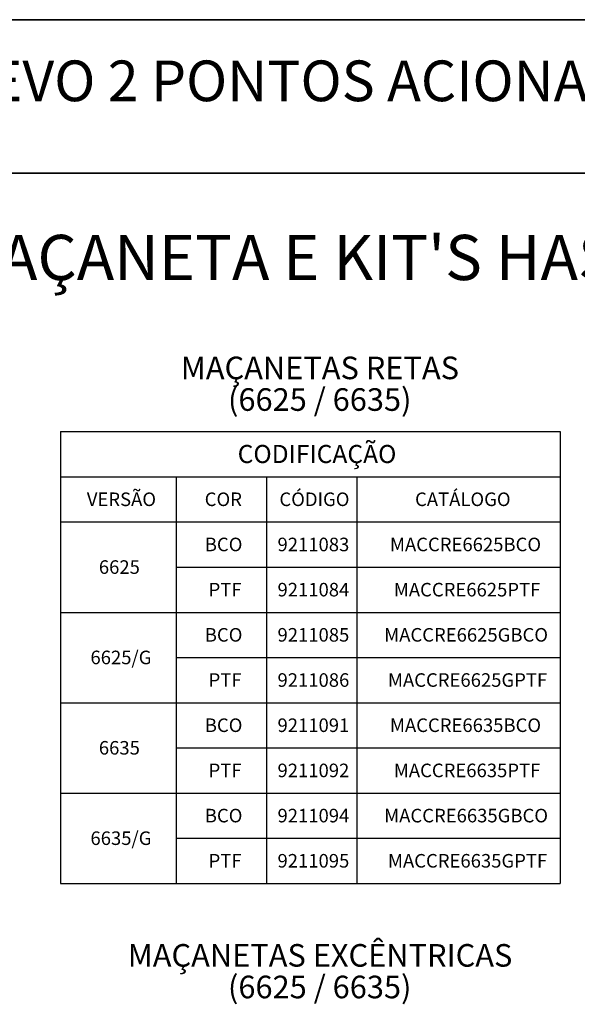
# Paper-space layout 'MAÇANETA + KIT HASTE' of a CAD drawing. Units: millimetres. Extents: x 10 to 205, y 4 to 287.
# Drawn here: x 72 to 133, y 178 to 287 of the extents above; entities that cross this region are included whole.
import ezdxf

# ---------------------------------------------------------------- set-up
doc = ezdxf.new("R2010")
doc.units = ezdxf.units.MM
doc.layers.add('LAYOUT_', color=7, linetype='Continuous', lineweight=35)
doc.layers.add('TEXTOS_EM_PORTUGUES', color=7, linetype='Continuous')
doc.styles.add('SLDTEXTSTYLE0', font='TXT', dxfattribs={"width": 0.7})

# ---------------------------------------------------------------- blocks, each defined once
blk = doc.blocks.new('SW_NOTE_0_45')
at = {"color": 0, "linetype": 'Continuous', "lineweight": 18, "char_height": 2.5, "attachment_point": 2, "style": 'SLDTEXTSTYLE0'}
for s, insert in [('MAÇANETAS RETAS', (13.4, 3.22)), ('(6625 / 6635)', (13.38, -0.28))]:
    blk.add_mtext(s, dxfattribs=dict(at, insert=insert))
blk = doc.blocks.new('SW_NOTE_0_46')
at = {"color": 0, "linetype": 'Continuous', "lineweight": 18, "char_height": 2.5, "attachment_point": 2, "style": 'SLDTEXTSTYLE0'}
for s, insert in [('MAÇANETAS EXCÊNTRICAS', (18.63, 3.22)), ('(6625 / 6635)', (18.59, -0.28))]:
    blk.add_mtext(s, dxfattribs=dict(at, insert=insert))
blk = doc.blocks.new('SW_TABLEANNOTATION_8')
at = {"layer": 'TEXTOS_EM_PORTUGUES', "color": 0}
for p, q in [((0, 0), (0, -5)), ((0, 0), (12.82, 0)), ((12.82, 0), (22.82, 0)), ((22.82, 0), (32.82, 0)), ((32.82, 0), (55.32, 0)), ((55.32, 0), (55.32, -5)), ((0, -5), (0, -10)), ((0, -5), (12.82, -5)), ((12.82, -5), (12.82, -10)), ((12.82, -5), (22.82, -5)), ((22.82, -5), (22.82, -10)), ((22.82, -5), (32.82, -5)), ((32.82, -5), (32.82, -10)), ((32.82, -5), (55.32, -5)), ((55.32, -5), (55.32, -10)), ((0, -10), (0, -15)), ((0, -10), (12.82, -10)), ((0, -10), (12.82, -10)), ((12.82, -10), (12.82, -15)), ((12.82, -10), (22.82, -10)), ((22.82, -10), (22.82, -15)), ((22.82, -10), (32.82, -10)), ((32.82, -10), (32.82, -15)), ((32.82, -10), (55.32, -10)), ((55.32, -10), (55.32, -15)), ((0, -15), (0, -20)), ((12.82, -15), (12.82, -20)), ((12.82, -15), (22.82, -15)), ((22.82, -15), (22.82, -20)), ((22.82, -15), (32.82, -15)), ((32.82, -15), (32.82, -20)), ((32.82, -15), (55.32, -15)), ((55.32, -15), (55.32, -20)), ((0, -20), (0, -25)), ((0, -20), (12.82, -20)), ((0, -20), (12.82, -20)), ((12.82, -20), (12.82, -25)), ((12.82, -20), (22.82, -20)), ((22.82, -20), (22.82, -25)), ((22.82, -20), (32.82, -20)), ((32.82, -20), (32.82, -25)), ((32.82, -20), (55.32, -20)), ((55.32, -20), (55.32, -25)), ((0, -25), (0, -30)), ((12.82, -25), (12.82, -30)), ((12.82, -25), (22.82, -25)), ((22.82, -25), (22.82, -30)), ((22.82, -25), (32.82, -25)), ((32.82, -25), (32.82, -30)), ((32.82, -25), (55.32, -25)), ((55.32, -25), (55.32, -30)), ((0, -30), (0, -35)), ((0, -30), (12.82, -30)), ((0, -30), (12.82, -30)), ((12.82, -30), (12.82, -35)), ((12.82, -30), (22.82, -30)), ((22.82, -30), (22.82, -35)), ((22.82, -30), (32.82, -30)), ((32.82, -30), (32.82, -35)), ((32.82, -30), (55.32, -30)), ((55.32, -30), (55.32, -35)), ((0, -35), (0, -40)), ((12.82, -35), (12.82, -40)), ((12.82, -35), (22.82, -35)), ((22.82, -35), (22.82, -40)), ((22.82, -35), (32.82, -35)), ((32.82, -35), (32.82, -40)), ((32.82, -35), (55.32, -35)), ((55.32, -35), (55.32, -40)), ((0, -40), (0, -45)), ((0, -40), (12.82, -40)), ((0, -40), (12.82, -40)), ((12.82, -40), (12.82, -45)), ((12.82, -40), (22.82, -40)), ((22.82, -40), (22.82, -45)), ((22.82, -40), (32.82, -40)), ((32.82, -40), (32.82, -45)), ((32.82, -40), (55.32, -40)), ((55.32, -40), (55.32, -45)), ((0, -45), (0, -50)), ((12.82, -45), (12.82, -50)), ((12.82, -45), (22.82, -45)), ((22.82, -45), (22.82, -50)), ((22.82, -45), (32.82, -45)), ((32.82, -45), (32.82, -50)), ((32.82, -45), (55.32, -45)), ((55.32, -45), (55.32, -50)), ((0, -50), (12.82, -50)), ((12.82, -50), (22.82, -50)), ((22.82, -50), (32.82, -50)), ((32.82, -50), (55.32, -50))]:
    blk.add_line(p, q, dxfattribs=at)
at = {"layer": 'TEXTOS_EM_PORTUGUES', "color": 0, "attachment_point": 1, "style": 'SLDTEXTSTYLE0'}
for s, insert, char_height in [('CODIFICAÇÃO', (19.62, -1.48), 2), ('VERSÃO', (2.92, -6.74), 1.5), ('CÓDIGO', (24.24, -6.74), 1.5), ('CATÁLOGO', (39.26, -6.74), 1.5), ('COR', (15.97, -6.74), 1.5), ('BCO', (15.98, -11.74), 1.5), ('9211083', (24.03, -11.74), 1.5), ('MACCRE6625BCO', (36.48, -11.74), 1.5), ('6625', (4.25, -14.24), 1.5), ('PTF', (16.4, -16.74), 1.5), ('9211084', (24.03, -16.74), 1.5), ('MACCRE6625PTF', (36.91, -16.74), 1.5), ('BCO', (15.98, -21.74), 1.5), ('9211085', (24.03, -21.74), 1.5), ('MACCRE6625GBCO', (35.84, -21.74), 1.5), ('6625/G', (3.32, -24.24), 1.5), ('PTF', (16.4, -26.74), 1.5), ('9211086', (24.03, -26.74), 1.5), ('MACCRE6625GPTF', (36.26, -26.74), 1.5), ('BCO', (15.98, -31.74), 1.5), ('9211091', (24.03, -31.74), 1.5), ('MACCRE6635BCO', (36.48, -31.74), 1.5), ('6635', (4.25, -34.24), 1.5), ('PTF', (16.4, -36.74), 1.5), ('9211092', (24.03, -36.74), 1.5), ('MACCRE6635PTF', (36.91, -36.74), 1.5), ('BCO', (15.98, -41.74), 1.5), ('9211094', (24.03, -41.74), 1.5), ('MACCRE6635GBCO', (35.84, -41.74), 1.5), ('6635/G', (3.32, -44.24), 1.5), ('PTF', (16.4, -46.74), 1.5), ('9211095', (24.03, -46.74), 1.5), ('MACCRE6635GPTF', (36.26, -46.74), 1.5)]:
    blk.add_mtext(s, dxfattribs=dict(at, insert=insert, char_height=char_height))

psp = doc.layouts.new('MAÇANETA + KIT HASTE')

# ---------------------------------------------------------------- linework, layer by layer
at = {"layer": 'LAYOUT_', "color": 7, "lineweight": 35}
for p, q in [((196.981, 286.999), (12.981, 286.999)), ((199.981, 269.999), (9.981, 269.999))]:
    psp.add_line(p, q, dxfattribs=at)

# ---------------------------------------------------------------- block references
at = {"color": 7, "linetype": 'Continuous', "lineweight": 18}
for name, p in [('SW_NOTE_0_45', (91.563, 246.5)), ('SW_NOTE_0_46', (86.349, 181.5))]:
    psp.add_blockref(name, p, dxfattribs=at)
at = {"layer": 'TEXTOS_EM_PORTUGUES'}
psp.add_blockref('SW_TABLEANNOTATION_8', (76.237, 241.424), dxfattribs=at)

# ---------------------------------------------------------------- texts
at = {"layer": 'TEXTOS_EM_PORTUGUES', "color": 7, "attachment_point": 2, "style": 'SLDTEXTSTYLE0'}
for s, insert, char_height in [('CREMONA E20 EVO 2 PONTOS ACIONAMENTO INTERNO', (104.864, 282.482), 4.5), ("MAÇANETA E KIT'S HASTE", (104.858, 263.189), 5)]:
    psp.add_mtext(s, dxfattribs=dict(at, insert=insert, char_height=char_height))

doc.saveas('drawing.dxf')
